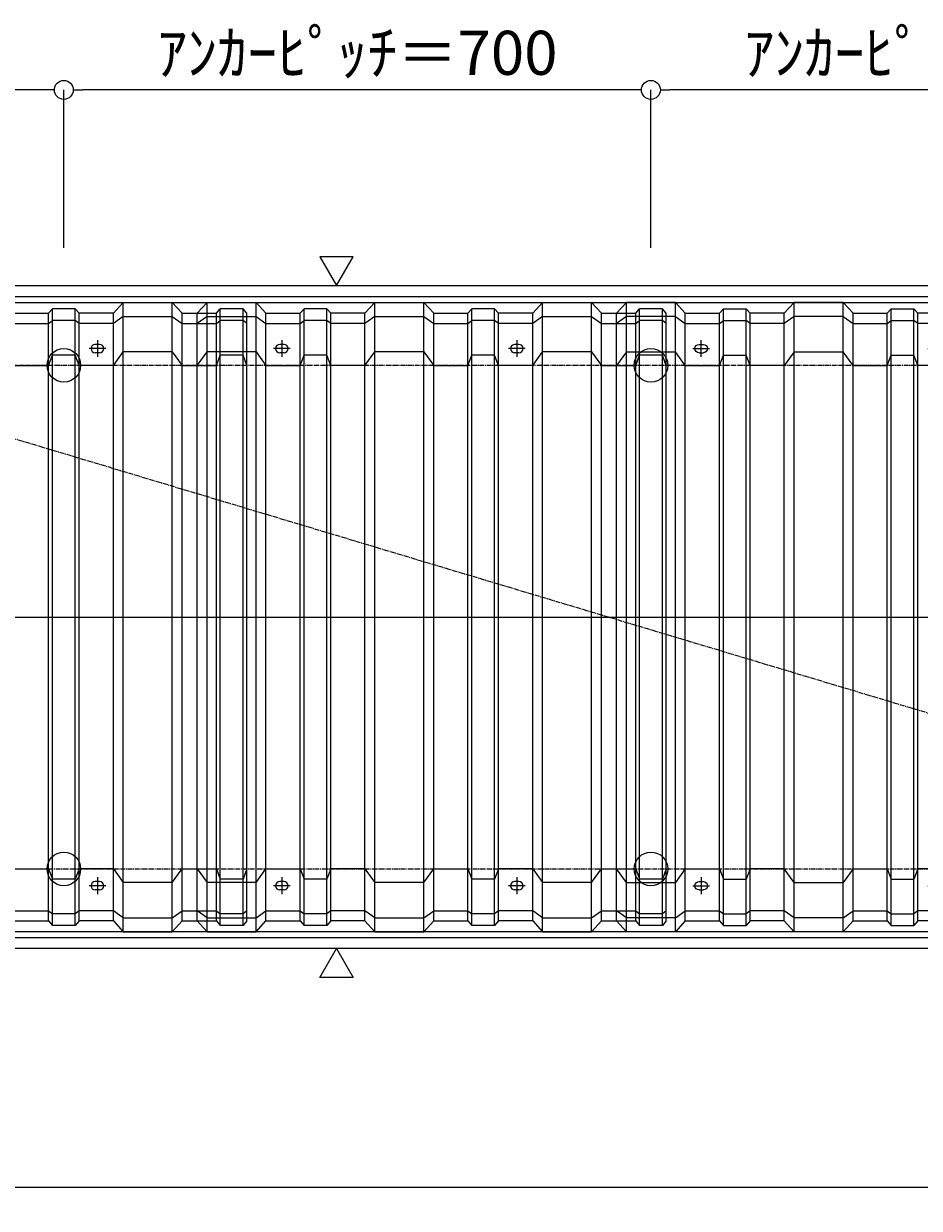
# Model space of a CAD drawing. Units: millimetres. Extents: x -12289 to 68564, y -2748 to 52132.
# Drawn here: x 61903 to 62971, y 38947 to 40358 of the extents above; entities that cross this region are included whole.
import ezdxf

# ---------------------------------------------------------------- set-up
doc = ezdxf.new("R2010")
doc.units = ezdxf.units.MM
doc.header["$LTSCALE"] = 0.3
doc.header["$PDMODE"] = 33
doc.header["$PDSIZE"] = 5
doc.linetypes.add('CENTER2', pattern=[28.575, 19.05, -3.175, 3.175, -3.175])
doc.layers.get('0').update_dxf_attribs({"lineweight": 9})
doc.layers.get('Defpoints').update_dxf_attribs({"lineweight": 9})
doc.layers.add('VP', color=7, linetype='Continuous', lineweight=9, plot=False)
for name, color, linetype, lineweight in [('テキスト', 50, 'Continuous', 9), ('パーツ02', 121, 'Continuous', 9), ('中心線', 210, 'CENTER2', 9), ('型材02', 71, 'Continuous', 9), ('寸法', 10, 'Continuous', 9)]:
    doc.layers.add(name, color=color, linetype=linetype, lineweight=lineweight)
doc.styles.add('TGK-text', font='txt', dxfattribs={"height": 3.5})
doc.dimstyles.new('T-dim', dxfattribs={"dimtxt": 3.5, "dimasz": 1.5, "dimexe": 0, "dimexo": 3, "dimgap": 1, "dimtad": 1, "dimdec": 1, "dimdsep": 46, "dimtxsty": 'TGK-text', "dimblk": 'DOTBLANK', "dimcen": 0, "dimclrt": 2, "dimazin": 2, "dimtfac": 1, "dimtdec": 1, "dimtix": 1, "dimtmove": 2, "dimatfit": 3, "dimldrblk": 'OPEN30', "dimfxl": 1, "dimtolj": 1, "dimtzin": 0, "dimarcsym": 0})
doc.dimstyles.new('T-dimN', dxfattribs={"dimtxt": 3.5, "dimasz": 10, "dimexe": 0, "dimexo": 3, "dimgap": 1, "dimtad": 1, "dimdec": 1, "dimdsep": 46, "dimtxsty": 'TGK-text', "dimcen": 0, "dimclrt": 2, "dimazin": 2, "dimtfac": 1, "dimtdec": 1, "dimtix": 1, "dimtmove": 2, "dimatfit": 3, "dimldrblk": 'OPEN30', "dimfxl": 1, "dimtfill": 1, "dimtolj": 1, "dimtzin": 0, "dimarcsym": 0})

# ---------------------------------------------------------------- blocks, each defined once
blk = doc.blocks.new('TK-DOLE-600-950平面')
at = {"layer": 'パーツ02', "linetype": 'ByBlock'}
for p, q in [((309.01946, 362), (320.78416, 374.9244)), ((320.78416, 374.9244), (379.21586, 374.9244)), ((320.78416, -374.9244), (320.78416, 374.9244)), ((379.21586, 374.9244), (390.98056, 362)), ((379.21586, -374.9244), (379.21586, 374.9244)), ((431.8216, 362), (436.37162, 367.3852)), ((463.6284, 367.3852), (436.37162, 367.3852)), ((436.37162, -367.3852), (436.37162, 367.3852)), ((468.17842, 362), (463.6284, 367.3852)), ((463.6284, -367.3852), (463.6284, 367.3852)), ((509.01946, 362), (520.78416, 374.9244)), ((520.78416, 374.9244), (579.21586, 374.9244)), ((520.78416, -374.9244), (520.78416, 374.9244)), ((579.21586, 374.9244), (590.98056, 362)), ((579.21586, -374.9244), (579.21586, 374.9244)), ((631.8216, 362), (636.37162, 367.3852)), ((663.6284, 367.3852), (636.37162, 367.3852)), ((636.37162, -367.3852), (636.37162, 367.3852)), ((668.17842, 362), (663.6284, 367.3852)), ((663.6284, -367.3852), (663.6284, 367.3852)), ((709.01946, 362), (720.78416, 374.9244)), ((720.78416, 374.9244), (779.21586, 374.9244)), ((720.78416, -374.9244), (720.78416, 374.9244)), ((779.21586, 374.9244), (790.98056, 362)), ((779.21586, -374.9244), (779.21586, 374.9244)), ((831.8216, 362), (836.37162, 367.3852)), ((863.6284, 367.3852), (836.37162, 367.3852)), ((836.37162, -367.3852), (836.37162, 367.3852)), ((868.17842, 362), (863.6284, 367.3852)), ((863.6284, -367.3852), (863.6284, 367.3852)), ((909.01946, 362), (920.78416, 374.9244)), ((920.78416, 374.9244), (979.21586, 374.9244)), ((920.78416, -374.9244), (920.78416, 374.9244)), ((979.21586, 374.9244), (990.98056, 362)), ((979.21586, -374.9244), (979.21586, 374.9244)), ((-62, 362), (-62, -362)), ((-62, 362), (-50, 350)), ((-62, 362), (309.01946, 362)), ((309.01946, -362), (309.01946, 362)), ((320.78416, 358.1244), (309.01946, 350)), ((320.78416, 358.1244), (379.21586, 358.1244)), ((379.21586, 358.1244), (390.98056, 350)), ((390.98056, 362), (431.8216, 362)), ((390.98056, -362), (390.98056, 362)), ((431.8216, -362), (431.8216, 362)), ((431.8216, 350), (436.37162, 353.3852)), ((463.6284, 353.3852), (436.37162, 353.3852)), ((468.17842, 350), (463.6284, 353.3852)), ((509.01946, 362), (468.17842, 362)), ((468.17842, -362), (468.17842, 362)), ((509.01946, -362), (509.01946, 362)), ((520.78416, 358.1244), (509.01946, 350)), ((520.78416, 358.1244), (579.21586, 358.1244)), ((579.21586, 358.1244), (590.98056, 350)), ((590.98056, 362), (631.8216, 362)), ((590.98056, -362), (590.98056, 362)), ((631.8216, -362), (631.8216, 362)), ((631.8216, 350), (636.37162, 353.3852)), ((663.6284, 353.3852), (636.37162, 353.3852)), ((668.17842, 350), (663.6284, 353.3852)), ((709.01946, 362), (668.17842, 362)), ((668.17842, -362), (668.17842, 362)), ((709.01946, -362), (709.01946, 362)), ((720.78416, 358.1244), (709.01946, 350)), ((720.78416, 358.1244), (779.21586, 358.1244)), ((779.21586, 358.1244), (790.98056, 350)), ((790.98056, 362), (831.8216, 362)), ((790.98056, -362), (790.98056, 362)), ((831.8216, -362), (831.8216, 362)), ((831.8216, 350), (836.37162, 353.3852)), ((863.6284, 353.3852), (836.37162, 353.3852)), ((868.17842, 350), (863.6284, 353.3852)), ((909.01946, 362), (868.17842, 362)), ((868.17842, -362), (868.17842, 362)), ((909.01946, -362), (909.01946, 362)), ((920.78416, 358.1244), (909.01946, 350)), ((920.78416, 358.1244), (979.21586, 358.1244)), ((979.21586, 358.1244), (990.98056, 350)), ((990.98056, -362), (990.98056, 362)), ((-50, -350), (-50, 350)), ((-50, 350), (309.01946, 350)), ((390.98056, 350), (431.8216, 350)), ((509.01946, 350), (468.17842, 350)), ((590.98056, 350), (631.8216, 350)), ((709.01946, 350), (668.17842, 350)), ((790.98056, 350), (831.8216, 350)), ((909.01946, 350), (868.17842, 350)), ((52.5, 325), (47.5, 325)), ((282.5, 325), (277.5, 325)), ((612.5, 325), (607.5, 325)), ((892.5, 325), (887.5, 325)), ((52.5, 315), (47.5, 315)), ((282.5, 315), (277.5, 315)), ((309.01946, 300), (320.78416, 316.04296)), ((379.21586, 316.04296), (320.78416, 316.04296)), ((379.21586, 316.04296), (390.98056, 300)), ((431.8216, 300), (436.37162, 312.2697)), ((463.6284, 312.2697), (436.37162, 312.2697)), ((468.17842, 300), (463.6284, 312.2697)), ((509.01946, 300), (520.78416, 316.04296)), ((579.21586, 316.04296), (520.78416, 316.04296)), ((579.21586, 316.04296), (590.98056, 300)), ((612.5, 315), (607.5, 315)), ((631.8216, 300), (636.37162, 312.2697)), ((663.6284, 312.2697), (636.37162, 312.2697)), ((668.17842, 300), (663.6284, 312.2697)), ((709.01946, 300), (720.78416, 316.04296)), ((779.21586, 316.04296), (720.78416, 316.04296)), ((779.21586, 316.04296), (790.98056, 300)), ((831.8216, 300), (836.37162, 312.2697)), ((863.6284, 312.2697), (836.37162, 312.2697)), ((868.17842, 300), (863.6284, 312.2697)), ((892.5, 315), (887.5, 315)), ((909.01946, 300), (920.78416, 316.04296)), ((979.21586, 316.04296), (920.78416, 316.04296)), ((979.21586, 316.04296), (990.98056, 300)), ((0, 300), (0, -300)), ((0, 300), (309.01946, 300)), ((390.98056, 300), (431.8216, 300)), ((509.01946, 300), (468.17842, 300)), ((590.98056, 300), (631.8216, 300)), ((709.01946, 300), (668.17842, 300)), ((790.98056, 300), (831.8216, 300)), ((909.01946, 300), (868.17842, 300)), ((-25, 152.5), (-25, 147.5)), ((-15, 152.5), (-15, 147.5)), ((-25, -147.5), (-25, -152.5)), ((-15, -147.5), (-15, -152.5)), ((0, -300), (309.01946, -300)), ((309.01946, -300), (320.78416, -316.04294)), ((379.21586, -316.04294), (390.98056, -300)), ((390.98056, -300), (431.8216, -300)), ((431.8216, -300), (436.37162, -312.2697)), ((468.17842, -300), (463.6284, -312.2697)), ((509.01946, -300), (468.17842, -300)), ((509.01946, -300), (520.78416, -316.04294)), ((579.21586, -316.04294), (590.98056, -300)), ((590.98056, -300), (631.8216, -300)), ((631.8216, -300), (636.37162, -312.2697)), ((668.17842, -300), (663.6284, -312.2697)), ((709.01946, -300), (668.17842, -300)), ((709.01946, -300), (720.78416, -316.04294)), ((779.21586, -316.04294), (790.98056, -300)), ((790.98056, -300), (831.8216, -300)), ((831.8216, -300), (836.37162, -312.2697)), ((868.17842, -300), (863.6284, -312.2697)), ((909.01946, -300), (868.17842, -300)), ((909.01946, -300), (920.78416, -316.04294)), ((979.21586, -316.04294), (990.98056, -300)), ((52.5, -315), (47.5, -315)), ((282.5, -315), (277.5, -315)), ((379.21586, -316.04294), (320.78416, -316.04294)), ((463.6284, -312.2697), (436.37162, -312.2697)), ((579.21586, -316.04294), (520.78416, -316.04294)), ((612.5, -315), (607.5, -315)), ((663.6284, -312.2697), (636.37162, -312.2697)), ((779.21586, -316.04294), (720.78416, -316.04294)), ((863.6284, -312.2697), (836.37162, -312.2697)), ((892.5, -315), (887.5, -315)), ((979.21586, -316.04294), (920.78416, -316.04294)), ((52.5, -325), (47.5, -325)), ((282.5, -325), (277.5, -325)), ((612.5, -325), (607.5, -325)), ((892.5, -325), (887.5, -325)), ((-62, -362), (-50, -350)), ((-50, -350), (309.01946, -350)), ((320.78416, -358.1244), (309.01946, -350)), ((379.21586, -358.1244), (390.98056, -350)), ((390.98056, -350), (431.8216, -350)), ((431.8216, -350), (436.37162, -353.3852)), ((468.17842, -350), (463.6284, -353.3852)), ((509.01946, -350), (468.17842, -350)), ((520.78416, -358.1244), (509.01946, -350)), ((579.21586, -358.1244), (590.98056, -350)), ((590.98056, -350), (631.8216, -350)), ((631.8216, -350), (636.37162, -353.3852)), ((668.17842, -350), (663.6284, -353.3852)), ((709.01946, -350), (668.17842, -350)), ((720.78416, -358.1244), (709.01946, -350)), ((779.21586, -358.1244), (790.98056, -350)), ((790.98056, -350), (831.8216, -350)), ((831.8216, -350), (836.37162, -353.3852)), ((868.17842, -350), (863.6284, -353.3852)), ((909.01946, -350), (868.17842, -350)), ((920.78416, -358.1244), (909.01946, -350)), ((979.21586, -358.1244), (990.98056, -350)), ((-62, -362), (309.01946, -362)), ((309.01946, -362), (320.78416, -374.9244)), ((320.78416, -358.1244), (379.21586, -358.1244)), ((379.21586, -374.9244), (390.98056, -362)), ((390.98056, -362), (431.8216, -362)), ((431.8216, -362), (436.37162, -367.3852)), ((463.6284, -353.3852), (436.37162, -353.3852)), ((468.17842, -362), (463.6284, -367.3852)), ((509.01946, -362), (468.17842, -362)), ((509.01946, -362), (520.78416, -374.9244)), ((520.78416, -358.1244), (579.21586, -358.1244)), ((579.21586, -374.9244), (590.98056, -362)), ((590.98056, -362), (631.8216, -362)), ((631.8216, -362), (636.37162, -367.3852)), ((663.6284, -353.3852), (636.37162, -353.3852)), ((668.17842, -362), (663.6284, -367.3852)), ((709.01946, -362), (668.17842, -362)), ((709.01946, -362), (720.78416, -374.9244)), ((720.78416, -358.1244), (779.21586, -358.1244)), ((779.21586, -374.9244), (790.98056, -362)), ((790.98056, -362), (831.8216, -362)), ((831.8216, -362), (836.37162, -367.3852)), ((863.6284, -353.3852), (836.37162, -353.3852)), ((868.17842, -362), (863.6284, -367.3852)), ((909.01946, -362), (868.17842, -362)), ((909.01946, -362), (920.78416, -374.9244)), ((920.78416, -358.1244), (979.21586, -358.1244)), ((979.21586, -374.9244), (990.98056, -362)), ((320.78416, -374.9244), (379.21586, -374.9244)), ((463.6284, -367.3852), (436.37162, -367.3852)), ((520.78416, -374.9244), (579.21586, -374.9244)), ((663.6284, -367.3852), (636.37162, -367.3852)), ((720.78416, -374.9244), (779.21586, -374.9244)), ((863.6284, -367.3852), (836.37162, -367.3852)), ((920.78416, -374.9244), (979.21586, -374.9244))]:
    blk.add_line(p, q, dxfattribs=at)
for centre, radius, start, end in [((47.50004, 320.00002), 5, 90, 180), ((52.50004, 320.00002), 5, 0, 90), ((277.50004, 320.00002), 5, 90, 180), ((282.50004, 320.00002), 5, 0, 90), ((607.50004, 320.00002), 5, 90, 180), ((612.50004, 320.00002), 5, 0, 90), ((887.50004, 320.00002), 5, 90, 180), ((892.50004, 320.00002), 5, 0, 90), ((47.50004, 320.00002), 5, 180, 270), ((52.50004, 320.00002), 5, 270, 0), ((277.50004, 320.00002), 5, 180, 270), ((282.50004, 320.00002), 5, 270, 0), ((607.50004, 320.00002), 5, 180, 270), ((612.50004, 320.00002), 5, 270, 0), ((887.50004, 320.00002), 5, 180, 270), ((892.50004, 320.00002), 5, 270, 0), ((-940.81088, -518.42428), 1246.97372, 28.635434, 41.020454), ((-20, 152.50004), 5, 90, 180), ((-20, 152.50004), 5, 0, 90), ((-20, 147.50004), 5, 180, 270), ((-20, 147.50004), 5, 270, 0), ((-16.89302, 0), 188.01518, 359.999998, 24.902593), ((-16.89302, 0), 188.01518, 335.097407, 0.000002), ((-940.81088, 518.42428), 1246.97372, 318.979546, 331.364566), ((-20, -147.49996), 5, 90, 180), ((-20, -152.49996), 5, 180, 270), ((-20, -147.49996), 5, 0, 90), ((-20, -152.49996), 5, 270, 0), ((47.50004, -319.99998), 5, 90, 180), ((47.50004, -319.99998), 5, 180, 270), ((52.50004, -319.99998), 5, 0, 90), ((52.50004, -319.99998), 5, 270, 0), ((277.50004, -319.99998), 5, 90, 180), ((277.50004, -319.99998), 5, 180, 270), ((282.50004, -319.99998), 5, 0, 90), ((282.50004, -319.99998), 5, 270, 0), ((607.50004, -319.99998), 5, 90, 180), ((607.50004, -319.99998), 5, 180, 270), ((612.50004, -319.99998), 5, 0, 90), ((612.50004, -319.99998), 5, 270, 0), ((887.50004, -319.99998), 5, 90, 180), ((887.50004, -319.99998), 5, 180, 270), ((892.50004, -319.99998), 5, 0, 90), ((892.50004, -319.99998), 5, 270, 0)]:
    blk.add_arc(centre, radius, start, end, dxfattribs=at)
at = {"layer": '中心線', "linetype": 'ByBlock'}
for p, q in [((50, 310), (50, 330)), ((280, 310), (280, 330)), ((610, 310), (610, 330)), ((890, 310), (890, 330)), ((60, 320), (40, 320)), ((290, 320), (270, 320)), ((620, 320), (600, 320)), ((900, 320), (880, 320)), ((-20, 165), (-20, 135)), ((-35, 150), (-5, 150)), ((-20, -165), (-20, -135)), ((-35, -150), (-5, -150)), ((50, -310), (50, -330)), ((280, -310), (280, -330)), ((610, -310), (610, -330)), ((890, -310), (890, -330)), ((60, -320), (40, -320)), ((290, -320), (270, -320)), ((620, -320), (600, -320)), ((900, -320), (880, -320))]:
    blk.add_line(p, q, dxfattribs=at)
blk = doc.blocks.new('TK-DOLS-600-1500平面')
at = {"layer": 'パーツ02', "linetype": 'ByBlock'}
for p, q in [((1322.80214, 362), (1327.35214, 367.3852)), ((1354.60896, 367.3852), (1327.35214, 367.3852)), ((1327.35214, -367.38522), (1327.35214, 367.3852)), ((1359.15894, 362), (1354.60896, 367.3852)), ((1354.60896, -367.38522), (1354.60896, 367.3852)), ((1400, 362), (1411.7647, 374.9244)), ((1411.7647, 374.9244), (1470.1964, 374.9244)), ((1411.7647, -374.9244), (1411.7647, 374.9244)), ((1470.1964, 374.9244), (1481.9611, 362)), ((1470.1964, -374.9244), (1470.1964, 374.9244)), ((1522.80214, 362), (1527.35214, 367.3852)), ((1554.60896, 367.3852), (1527.35214, 367.3852)), ((1527.35214, -367.38522), (1527.35214, 367.3852)), ((1559.15894, 362), (1554.60896, 367.3852)), ((1554.60896, -367.38522), (1554.60896, 367.3852)), ((1281.9611, 362), (1322.80214, 362)), ((1322.80214, -362), (1322.80214, 362)), ((1322.80214, 350), (1327.35214, 353.3852)), ((1354.60896, 353.3852), (1327.35214, 353.3852)), ((1359.15894, 350), (1354.60896, 353.3852)), ((1359.15894, -362), (1359.15894, 362)), ((1400, 362), (1359.15894, 362)), ((1400, -362), (1400, 362)), ((1411.7647, 358.1244), (1400, 350)), ((1411.7647, 358.1244), (1470.1964, 358.1244)), ((1470.1964, 358.1244), (1481.9611, 350)), ((1481.9611, 362), (1522.80214, 362)), ((1481.9611, -362), (1481.9611, 362)), ((1522.80214, -362), (1522.80214, 362)), ((1522.80214, 350), (1527.35214, 353.3852)), ((1554.60896, 353.3852), (1527.35214, 353.3852)), ((1559.15894, 350), (1554.60896, 353.3852)), ((1559.15894, -362), (1559.15894, 362)), ((1281.9611, 350), (1322.80214, 350)), ((1400, 350), (1359.15894, 350)), ((1481.9611, 350), (1522.80214, 350)), ((1383.4805, 325), (1378.4805, 325)), ((1322.80214, 300), (1327.35214, 312.2697)), ((1354.60896, 312.2697), (1327.35214, 312.2697)), ((1359.15894, 300), (1354.60896, 312.2697)), ((1383.4805, 315), (1378.4805, 315)), ((1400, 300), (1411.7647, 316.04294)), ((1470.1964, 316.04294), (1411.7647, 316.04294)), ((1470.1964, 316.04294), (1481.9611, 300)), ((1522.80214, 300), (1527.35214, 312.2697)), ((1554.60896, 312.2697), (1527.35214, 312.2697)), ((1559.15894, 300), (1554.60896, 312.2697)), ((1281.9611, 300), (1322.80214, 300)), ((1400, 300), (1359.15894, 300)), ((1481.9611, 300), (1522.80214, 300)), ((1281.9611, -300), (1322.80214, -300)), ((1322.80214, -300), (1327.35214, -312.26972)), ((1359.15894, -300), (1354.60896, -312.26972)), ((1400, -300), (1359.15894, -300)), ((1400, -300), (1411.7647, -316.04296)), ((1470.1964, -316.04296), (1481.9611, -300)), ((1481.9611, -300), (1522.80214, -300)), ((1522.80214, -300), (1527.35214, -312.26972)), ((1559.15894, -300), (1554.60896, -312.26972)), ((1354.60896, -312.26972), (1327.35214, -312.26972)), ((1383.4805, -315), (1378.4805, -315)), ((1470.1964, -316.04296), (1411.7647, -316.04296)), ((1554.60896, -312.26972), (1527.35214, -312.26972)), ((1383.4805, -325), (1378.4805, -325)), ((1281.9611, -350), (1322.80214, -350)), ((1322.80214, -350), (1327.35214, -353.38522)), ((1359.15894, -350), (1354.60896, -353.38522)), ((1400, -350), (1359.15894, -350)), ((1411.7647, -358.12442), (1400, -350)), ((1470.1964, -358.12442), (1481.9611, -350)), ((1481.9611, -350), (1522.80214, -350)), ((1522.80214, -350), (1527.35214, -353.38522)), ((1559.15894, -350), (1554.60896, -353.38522)), ((1281.9611, -362), (1322.80214, -362)), ((1322.80214, -362), (1327.35214, -367.38522)), ((1354.60896, -353.38522), (1327.35214, -353.38522)), ((1359.15894, -362), (1354.60896, -367.38522)), ((1400, -362), (1359.15894, -362)), ((1400, -362), (1411.7647, -374.9244)), ((1411.7647, -358.12442), (1470.1964, -358.12442)), ((1470.1964, -374.9244), (1481.9611, -362)), ((1481.9611, -362), (1522.80214, -362)), ((1522.80214, -362), (1527.35214, -367.38522)), ((1554.60896, -353.38522), (1527.35214, -353.38522)), ((1559.15894, -362), (1554.60896, -367.38522)), ((1354.60896, -367.38522), (1327.35214, -367.38522)), ((1411.7647, -374.9244), (1470.1964, -374.9244)), ((1554.60896, -367.38522), (1527.35214, -367.38522))]:
    blk.add_line(p, q, dxfattribs=at)
for centre, start, end in [((1378.48052, 320.00002), 90, 180), ((1383.48052, 320.00002), 0, 90), ((1378.48052, 320.00002), 180, 270), ((1383.48052, 320.00002), 270, 0), ((1378.48052, -319.99998), 90, 180), ((1378.48052, -319.99998), 180, 270), ((1383.48052, -319.99998), 0, 90), ((1383.48052, -319.99998), 270, 0)]:
    blk.add_arc(centre, 5, start, end, dxfattribs=at)
at = {"layer": '中心線', "linetype": 'ByBlock'}
for p, q in [((1380.9805, 330), (1380.9805, 310)), ((1390.9805, 320), (1370.9805, 320)), ((1380.9805, -310), (1380.9805, -330)), ((1390.9805, -320), (1370.9805, -320))]:
    blk.add_line(p, q, dxfattribs=at)
blk = doc.blocks.new('TK-DOLS-600-500平面')
at = {"layer": 'パーツ02', "linetype": 'ByBlock'}
for p, q in [((0, 362), (11.7647, 374.9244)), ((11.7647, 374.9244), (70.1964, 374.9244)), ((11.7647, -374.9244), (11.7647, 374.9244)), ((70.1964, 374.9244), (81.9611, 362)), ((70.1964, -374.9244), (70.1964, 374.9244)), ((122.80214, 362), (127.35214, 367.3852)), ((154.60896, 367.3852), (127.35214, 367.3852)), ((127.35214, -367.38522), (127.35214, 367.3852)), ((159.15894, 362), (154.60896, 367.3852)), ((154.60896, -367.38522), (154.60896, 367.3852)), ((200, 362), (211.7647, 374.9244)), ((211.7647, 374.9244), (270.1964, 374.9244)), ((211.7647, -374.9244), (211.7647, 374.9244)), ((270.1964, 374.9244), (281.9611, 362)), ((270.1964, -374.9244), (270.1964, 374.9244)), ((322.80214, 362), (327.35214, 367.3852)), ((354.60896, 367.3852), (327.35214, 367.3852)), ((327.35214, -367.38522), (327.35214, 367.3852)), ((359.15894, 362), (354.60896, 367.3852)), ((354.60896, -367.38522), (354.60896, 367.3852)), ((400, 362), (411.7647, 374.9244)), ((411.7647, 374.9244), (470.1964, 374.9244)), ((411.7647, -374.9244), (411.7647, 374.9244)), ((470.1964, 374.9244), (481.9611, 362)), ((470.1964, -374.9244), (470.1964, 374.9244)), ((522.80214, 362), (527.35214, 367.3852)), ((554.60896, 367.3852), (527.35214, 367.3852)), ((527.35214, -367.38522), (527.35214, 367.3852)), ((559.15894, 362), (554.60896, 367.3852)), ((554.60896, -367.38522), (554.60896, 367.3852)), ((0, -362), (0, 362)), ((11.7647, 358.1244), (0, 350)), ((11.7647, 358.1244), (70.1964, 358.1244)), ((70.1964, 358.1244), (81.9611, 350)), ((81.9611, 362), (122.80214, 362)), ((81.9611, -362), (81.9611, 362)), ((122.80214, -362), (122.80214, 362)), ((122.80214, 350), (127.35214, 353.3852)), ((154.60896, 353.3852), (127.35214, 353.3852)), ((159.15894, 350), (154.60896, 353.3852)), ((200, 362), (159.15894, 362)), ((159.15894, -362), (159.15894, 362)), ((200, -362), (200, 362)), ((211.7647, 358.1244), (200, 350)), ((211.7647, 358.1244), (270.1964, 358.1244)), ((270.1964, 358.1244), (281.9611, 350)), ((281.9611, 362), (322.80214, 362)), ((281.9611, -362), (281.9611, 362)), ((322.80214, -362), (322.80214, 362)), ((322.80214, 350), (327.35214, 353.3852)), ((354.60896, 353.3852), (327.35214, 353.3852)), ((359.15894, 350), (354.60896, 353.3852)), ((400, 362), (359.15894, 362)), ((359.15894, -362), (359.15894, 362)), ((400, -362), (400, 362)), ((411.7647, 358.1244), (400, 350)), ((411.7647, 358.1244), (470.1964, 358.1244)), ((470.1964, 358.1244), (481.9611, 350)), ((481.9611, 362), (522.80214, 362)), ((481.9611, -362), (481.9611, 362)), ((522.80214, -362), (522.80214, 362)), ((522.80214, 350), (527.35214, 353.3852)), ((554.60896, 353.3852), (527.35214, 353.3852)), ((559.15894, 350), (554.60896, 353.3852)), ((559.15894, -362), (559.15894, 362)), ((81.9611, 350), (122.80214, 350)), ((200, 350), (159.15894, 350)), ((281.9611, 350), (322.80214, 350)), ((400, 350), (359.15894, 350)), ((481.9611, 350), (522.80214, 350)), ((103.48056, 325), (98.48056, 325)), ((383.4806, 325), (378.4806, 325)), ((0, 300), (11.7647, 316.04294)), ((70.1964, 316.04294), (11.7647, 316.04294)), ((70.1964, 316.04294), (81.9611, 300)), ((103.48056, 315), (98.48056, 315)), ((122.80214, 300), (127.35214, 312.2697)), ((154.60896, 312.2697), (127.35214, 312.2697)), ((159.15894, 300), (154.60896, 312.2697)), ((200, 300), (211.7647, 316.04294)), ((270.1964, 316.04294), (211.7647, 316.04294)), ((270.1964, 316.04294), (281.9611, 300)), ((322.80214, 300), (327.35214, 312.2697)), ((354.60896, 312.2697), (327.35214, 312.2697)), ((359.15894, 300), (354.60896, 312.2697)), ((383.4806, 315), (378.4806, 315)), ((400, 300), (411.7647, 316.04294)), ((470.1964, 316.04294), (411.7647, 316.04294)), ((470.1964, 316.04294), (481.9611, 300)), ((522.80214, 300), (527.35214, 312.2697)), ((554.60896, 312.2697), (527.35214, 312.2697)), ((559.15894, 300), (554.60896, 312.2697)), ((81.9611, 300), (122.80214, 300)), ((200, 300), (159.15894, 300)), ((281.9611, 300), (322.80214, 300)), ((400, 300), (359.15894, 300)), ((481.9611, 300), (522.80214, 300)), ((0, -300), (11.7647, -316.04296)), ((70.1964, -316.04296), (81.9611, -300)), ((81.9611, -300), (122.80214, -300)), ((122.80214, -300), (127.35214, -312.26972)), ((159.15894, -300), (154.60896, -312.26972)), ((200, -300), (159.15894, -300)), ((200, -300), (211.7647, -316.04296)), ((270.1964, -316.04296), (281.9611, -300)), ((281.9611, -300), (322.80214, -300)), ((322.80214, -300), (327.35214, -312.26972)), ((359.15894, -300), (354.60896, -312.26972)), ((400, -300), (359.15894, -300)), ((400, -300), (411.7647, -316.04296)), ((470.1964, -316.04296), (481.9611, -300)), ((481.9611, -300), (522.80214, -300)), ((522.80214, -300), (527.35214, -312.26972)), ((559.15894, -300), (554.60896, -312.26972)), ((70.1964, -316.04296), (11.7647, -316.04296)), ((103.48056, -315), (98.48056, -315)), ((154.60896, -312.26972), (127.35214, -312.26972)), ((270.1964, -316.04296), (211.7647, -316.04296)), ((354.60896, -312.26972), (327.35214, -312.26972)), ((383.4806, -315), (378.4806, -315)), ((470.1964, -316.04296), (411.7647, -316.04296)), ((554.60896, -312.26972), (527.35214, -312.26972)), ((103.48056, -325), (98.48056, -325)), ((383.4806, -325), (378.4806, -325)), ((11.7647, -358.12442), (0, -350)), ((70.1964, -358.12442), (81.9611, -350)), ((81.9611, -350), (122.80214, -350)), ((122.80214, -350), (127.35214, -353.38522)), ((159.15894, -350), (154.60896, -353.38522)), ((200, -350), (159.15894, -350)), ((211.7647, -358.12442), (200, -350)), ((270.1964, -358.12442), (281.9611, -350)), ((281.9611, -350), (322.80214, -350)), ((322.80214, -350), (327.35214, -353.38522)), ((359.15894, -350), (354.60896, -353.38522)), ((400, -350), (359.15894, -350)), ((411.7647, -358.12442), (400, -350)), ((470.1964, -358.12442), (481.9611, -350)), ((481.9611, -350), (522.80214, -350)), ((522.80214, -350), (527.35214, -353.38522)), ((559.15894, -350), (554.60896, -353.38522)), ((0, -362), (11.7647, -374.9244)), ((11.7647, -358.12442), (70.1964, -358.12442)), ((70.1964, -374.9244), (81.9611, -362)), ((81.9611, -362), (122.80214, -362)), ((122.80214, -362), (127.35214, -367.38522)), ((154.60896, -353.38522), (127.35214, -353.38522)), ((159.15894, -362), (154.60896, -367.38522)), ((200, -362), (159.15894, -362)), ((200, -362), (211.7647, -374.9244)), ((211.7647, -358.12442), (270.1964, -358.12442)), ((270.1964, -374.9244), (281.9611, -362)), ((281.9611, -362), (322.80214, -362)), ((322.80214, -362), (327.35214, -367.38522)), ((354.60896, -353.38522), (327.35214, -353.38522)), ((359.15894, -362), (354.60896, -367.38522)), ((400, -362), (359.15894, -362)), ((400, -362), (411.7647, -374.9244)), ((411.7647, -358.12442), (470.1964, -358.12442)), ((470.1964, -374.9244), (481.9611, -362)), ((481.9611, -362), (522.80214, -362)), ((522.80214, -362), (527.35214, -367.38522)), ((554.60896, -353.38522), (527.35214, -353.38522)), ((559.15894, -362), (554.60896, -367.38522)), ((11.7647, -374.9244), (70.1964, -374.9244)), ((154.60896, -367.38522), (127.35214, -367.38522)), ((211.7647, -374.9244), (270.1964, -374.9244)), ((354.60896, -367.38522), (327.35214, -367.38522)), ((411.7647, -374.9244), (470.1964, -374.9244)), ((554.60896, -367.38522), (527.35214, -367.38522))]:
    blk.add_line(p, q, dxfattribs=at)
for centre, start, end in [((98.48058, 320.00002), 90, 180), ((103.48058, 320.00002), 0, 90), ((378.48062, 320.00002), 90, 180), ((383.48062, 320.00002), 0, 90), ((98.48058, 320.00002), 180, 270), ((103.48058, 320.00002), 270, 0), ((378.48062, 320.00002), 180, 270), ((383.48062, 320.00002), 270, 0), ((98.48058, -319.99998), 90, 180), ((98.48058, -319.99998), 180, 270), ((103.48058, -319.99998), 0, 90), ((103.48058, -319.99998), 270, 0), ((378.48062, -319.99998), 90, 180), ((378.48062, -319.99998), 180, 270), ((383.48062, -319.99998), 0, 90), ((383.48062, -319.99998), 270, 0)]:
    blk.add_arc(centre, 5, start, end, dxfattribs=at)
at = {"layer": '中心線', "linetype": 'ByBlock'}
for p, q in [((100.98056, 330), (100.98056, 310)), ((380.9806, 330), (380.9806, 310)), ((110.98056, 320), (90.98056, 320)), ((390.9806, 320), (370.9806, 320)), ((100.98056, -310), (100.98056, -330)), ((380.9806, -310), (380.9806, -330)), ((110.98056, -320), (90.98056, -320)), ((390.9806, -320), (370.9806, -320))]:
    blk.add_line(p, q, dxfattribs=at)
blk = doc.blocks.new('*D756')
at = {"layer": 'Defpoints', "color": 0, "transparency": 16777216}
for p in [(59601.1, 39351), (63601.1, 39351), (63601.1, 38971.6)]:
    blk.add_point(p, dxfattribs=at)
at = {"layer": '寸法', "color": 0, "lineweight": -2, "transparency": 16777216}
for p, q in [((59601.1, 39306), (59601.1, 38971.6)), ((63601.1, 39306), (63601.1, 38971.6)), ((59751.1, 38971.6), (63451.1, 38971.6))]:
    blk.add_line(p, q, dxfattribs=at)
at = {"layer": '寸法', "color": 0, "transparency": 16777216}
for points in [[(59751.1, 38996.6), (59751.1, 38946.6), (59601.1, 38971.6)], [(63451.1, 38996.6), (63451.1, 38946.6), (63601.1, 38971.6)]]:
    blk.add_solid(points, dxfattribs=at)
at = {"layer": '寸法', "color": 2, "transparency": 16777216, "insert": (61601.1, 39017.4), "char_height": 52.5, "attachment_point": 5, "style": 'TGK-text', "bg_fill": 3, "box_fill_scale": 1.1, "bg_fill_color": 256, "bg_fill_true_color": 13158600, "bg_fill_transparency": 0}
blk.add_mtext('\\A1;呼称寸法＝4000', dxfattribs=at)
blk = doc.blocks.new('_Open30')
at = {"color": 0, "linetype": 'ByBlock', "lineweight": -2}
for p, q in [((-1, 0.27), (0, 0)), ((0, 0), (-1, -0.27)), ((0, 0), (-1, 0))]:
    blk.add_line(p, q, dxfattribs=at)
blk = doc.blocks.new('_DotBlank')
at = {"color": 0, "linetype": 'ByBlock', "lineweight": -2}
blk.add_line((-0.5, 0), (-1, 0), dxfattribs=at)
blk.add_circle((0, 0), 0.5, dxfattribs=at)
blk = doc.blocks.new('*D770')
at = {"layer": 'Defpoints', "color": 0, "transparency": 16777216}
for p in [(61251.1, 40279.2), (61251.1, 40046), (61951.1, 40046)]:
    blk.add_point(p, dxfattribs=at)
at = {"layer": '寸法', "color": 0, "lineweight": -2, "transparency": 16777216}
for p, q in [((61251.1, 40091), (61251.1, 40279.2)), ((61928.6, 40279.2), (61273.6, 40279.2)), ((61951.1, 40091), (61951.1, 40279.2))]:
    blk.add_line(p, q, dxfattribs=at)
at = {"layer": '寸法', "color": 0, "lineweight": -2, "transparency": 16777216, "xscale": 22.5, "yscale": 22.5, "zscale": 22.5, "rotation": 180}
blk.add_blockref('_DotBlank', (61251.1, 40279.2), dxfattribs=at)
at = {"layer": '寸法', "color": 0, "lineweight": -2, "transparency": 16777216, "xscale": 22.5, "yscale": 22.5, "zscale": 22.5}
blk.add_blockref('_DotBlank', (61951.1, 40279.2), dxfattribs=at)
at = {"layer": '寸法', "color": 2, "transparency": 16777216, "insert": (61601.1, 40323.4), "char_height": 52.5, "attachment_point": 5, "style": 'TGK-text'}
blk.add_mtext('\\A1;ｱﾝｶｰﾋﾟｯﾁ＝700', dxfattribs=at)
blk = doc.blocks.new('*D771')
at = {"layer": 'Defpoints', "color": 0, "transparency": 16777216}
for p in [(61951.1, 40279.2), (61951.1, 40046), (62651.1, 40046)]:
    blk.add_point(p, dxfattribs=at)
at = {"layer": '寸法', "color": 0, "lineweight": -2, "transparency": 16777216}
for p, q in [((61951.1, 40091), (61951.1, 40279.2)), ((62628.6, 40279.2), (61973.6, 40279.2)), ((62651.1, 40091), (62651.1, 40279.2))]:
    blk.add_line(p, q, dxfattribs=at)
at = {"layer": '寸法', "color": 0, "lineweight": -2, "transparency": 16777216, "xscale": 22.5, "yscale": 22.5, "zscale": 22.5, "rotation": 180}
blk.add_blockref('_DotBlank', (61951.1, 40279.2), dxfattribs=at)
at = {"layer": '寸法', "color": 0, "lineweight": -2, "transparency": 16777216, "xscale": 22.5, "yscale": 22.5, "zscale": 22.5}
blk.add_blockref('_DotBlank', (62651.1, 40279.2), dxfattribs=at)
at = {"layer": '寸法', "color": 2, "transparency": 16777216, "insert": (62301.1, 40323.4), "char_height": 52.5, "attachment_point": 5, "style": 'TGK-text'}
blk.add_mtext('\\A1;ｱﾝｶｰﾋﾟｯﾁ＝700', dxfattribs=at)
blk = doc.blocks.new('*D772')
at = {"layer": 'Defpoints', "color": 0, "transparency": 16777216}
for p in [(62651.1, 40279.2), (62651.1, 40046), (63351.1, 40046)]:
    blk.add_point(p, dxfattribs=at)
at = {"layer": '寸法', "color": 0, "lineweight": -2, "transparency": 16777216}
for p, q in [((62651.1, 40091), (62651.1, 40279.2)), ((63328.6, 40279.2), (62673.6, 40279.2)), ((63351.1, 40091), (63351.1, 40279.2))]:
    blk.add_line(p, q, dxfattribs=at)
at = {"layer": '寸法', "color": 0, "lineweight": -2, "transparency": 16777216, "xscale": 22.5, "yscale": 22.5, "zscale": 22.5, "rotation": 180}
blk.add_blockref('_DotBlank', (62651.1, 40279.2), dxfattribs=at)
at = {"layer": '寸法', "color": 0, "lineweight": -2, "transparency": 16777216, "xscale": 22.5, "yscale": 22.5, "zscale": 22.5}
blk.add_blockref('_DotBlank', (63351.1, 40279.2), dxfattribs=at)
at = {"layer": '寸法', "color": 2, "transparency": 16777216, "insert": (63001.1, 40323.4), "char_height": 52.5, "attachment_point": 5, "style": 'TGK-text'}
blk.add_mtext('\\A1;ｱﾝｶｰﾋﾟｯﾁ＝700', dxfattribs=at)

msp = doc.modelspace()

# ---------------------------------------------------------------- linework, layer by layer
at = {"layer": 'VP'}
msp.add_line((56638.65, 39650.98), (68563.65, 39650.98), dxfattribs=at)
at = {"layer": 'テキスト'}
msp.add_lwpolyline([(62256.32, 40080.32), (62276.15, 40045.98), (62295.97, 40080.32)], close=True, dxfattribs=at)
for centre in [(61951.15, 39950.98), (62651.15, 39950.98)]:
    msp.add_circle(centre, 20.04, dxfattribs=at)
at = {"layer": '中心線'}
msp.add_lwpolyline([(59601.15, 39350.98), (63601.15, 39350.98), (63601.15, 39950.98), (59601.15, 39950.98)], close=True, dxfattribs=at)
msp.add_lwpolyline([(59601.15, 39350.98), (61601.15, 39950.98), (63601.15, 39350.98)], dxfattribs=at)
at = {"layer": '型材02'}
for points in [[(59506.15, 40045.98), (63696.15, 40045.98), (63696.15, 39255.98), (59506.15, 39255.98)], [(63683.15, 39268.98), (59519.15, 39268.98), (59519.15, 40032.98), (63683.15, 40032.98)], [(59526.15, 40025.98), (63676.15, 40025.98), (63676.15, 39275.98), (59526.15, 39275.98)]]:
    msp.add_lwpolyline(points, close=True, dxfattribs=at)

# ---------------------------------------------------------------- block references
at = {"layer": 'パーツ02'}
for name, p in [('TK-DOLS-600-1500平面', (60610.16, 39650.98)), ('TK-DOLS-600-500平面', (62110.16, 39650.98))]:
    msp.add_blockref(name, p, dxfattribs=at)
at = {"layer": 'パーツ02', "xscale": -1}
msp.add_blockref('TK-DOLE-600-950平面', (63601.15, 39650.98), dxfattribs=at)

# ---------------------------------------------------------------- dimensions: what is measured, and where the dimension line sits
at = {"layer": '寸法'}
for base, p1, p2, picture, middle in [((61251.15, 40279.21), (61951.15, 40045.98), (61251.15, 40045.98), '*D770', (61601.15, 40323.39)), ((61951.15, 40279.21), (62651.15, 40045.98), (61951.15, 40045.98), '*D771', (62301.15, 40323.39)), ((62651.15, 40279.21), (63351.15, 40045.98), (62651.15, 40045.98), '*D772', (63001.15, 40323.39))]:
    dim = msp.add_linear_dim(base=base, p1=p1, p2=p2, text='ｱﾝｶｰﾋﾟｯﾁ＝<>', dimstyle='T-dim', dxfattribs=at)
    dim.commit()
    dim.dimension.update_dxf_attribs({"geometry": picture, "text_midpoint": middle})

# ---------------------------------------------------------------- next in the draw order: dimensions: what is measured, and where the dimension line sits
dim = msp.add_linear_dim(base=(63601.15, 38971.59), p1=(59601.15, 39350.98), p2=(63601.15, 39350.98), text='呼称寸法＝<>', dimstyle='T-dimN', dxfattribs=at)
dim.commit()
dim.dimension.update_dxf_attribs({"geometry": '*D756', "text_midpoint": (61601.15, 39017.37)})

# ---------------------------------------------------------------- next in the draw order: linework, layer by layer
at = {"layer": 'テキスト'}
msp.add_lwpolyline([(62256.32, 39221.65), (62276.15, 39255.98), (62295.97, 39221.65)], close=True, dxfattribs=at)
for centre in [(61951.15, 39350.98), (62651.15, 39350.98)]:
    msp.add_circle(centre, 20.04, dxfattribs=at)

doc.saveas('drawing.dxf')
